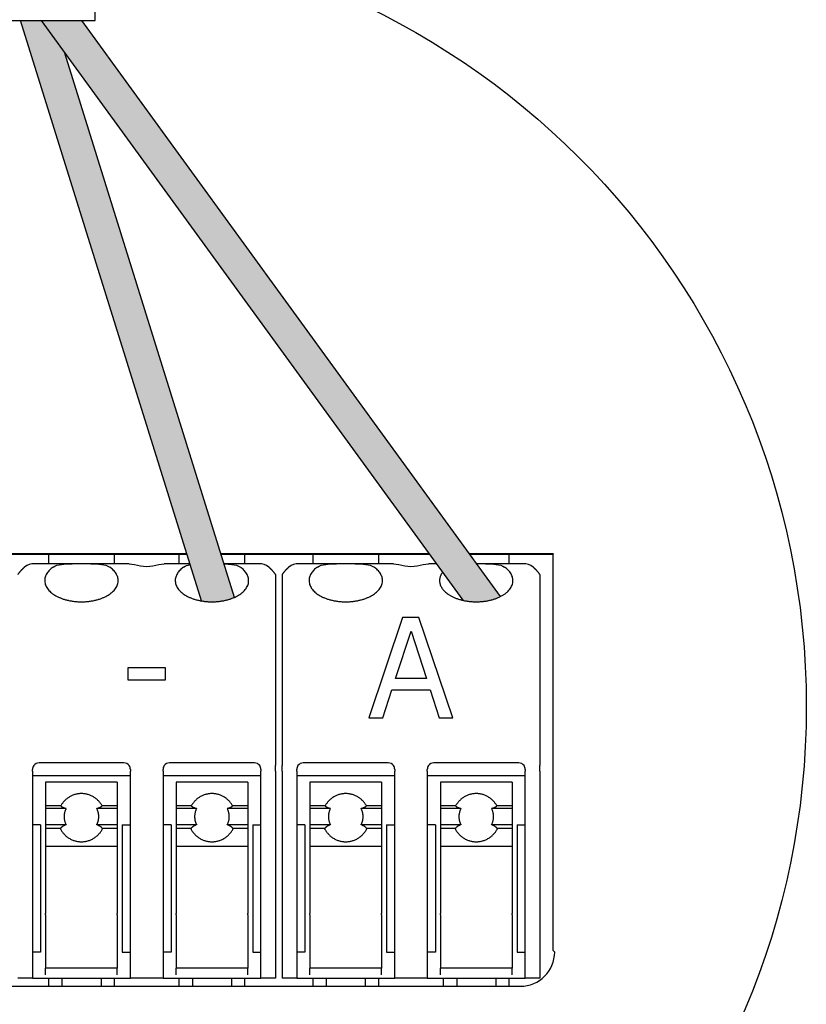
# Model space of a CAD drawing. Units: millimetres. Extents: x 718 to 31401, y 485 to 9381.
# Drawn here: x 20320 to 20741, y 1198 to 1725 of the extents above; entities that cross this region are included whole.
import ezdxf

# ---------------------------------------------------------------- set-up
doc = ezdxf.new("R2010")
doc.units = ezdxf.units.MM
doc.layers.add('Detalle', color=6, linetype='Continuous')

msp = doc.modelspace()

# ---------------------------------------------------------------- hatches: boundary and pattern name
at = {"true_color": 0x000000}
h = msp.add_hatch(color=18, dxfattribs=at)
h.dxf.hatch_style = 1
edge = h.paths.add_edge_path()
edge.add_spline(control_points=[(20417.34, 1413.7), (20427, 1412.04), (20434.97, 1415.6)], knot_values=[0.438387, 0.438387, 0.438387, 0.644218, 0.644218, 0.644218], weights=[0.883438, 0.821799, 0.96608], degree=2, periodic=0)
edge.add_line((20434.97, 1415.6), (20344.22, 1706.86))
edge.add_line((20344.22, 1706.86), (20331.58, 1724.25))
edge.add_line((20331.58, 1724.25), (20320.57, 1724.25))
edge.add_line((20320.57, 1724.25), (20417.34, 1413.7))
h = msp.add_hatch(color=5)
h.dxf.hatch_style = 1
edge = h.paths.add_edge_path()
edge.add_line((20353.1, 1724.25), (20331.58, 1724.25))
edge.add_line((20331.58, 1724.25), (20557.12, 1414.02))
edge.add_spline(control_points=[(20557.12, 1414.02), (20568.2, 1411.49), (20577.2, 1416)], knot_values=[0.419726, 0.419726, 0.419726, 0.657447, 0.657447, 0.657447], weights=[0.896308, 0.803557, 0.985476], degree=2, periodic=0)
edge.add_line((20577.2, 1416), (20353.1, 1724.25))

# ---------------------------------------------------------------- linework, layer by layer
for p, q in [((20360.57, 1724.25), (20360.57, 1765.75)), ((20274.13, 1724.25), (20360.57, 1724.25)), ((20417.34, 1413.7), (20320.57, 1724.25)), ((20331.58, 1724.25), (20557.12, 1414.02)), ((20353.1, 1724.25), (20577.2, 1416)), ((20434.97, 1415.6), (20344.22, 1706.86)), ((20290.02, 1438.74), (20409.53, 1438.74)), ((20409.48, 1438.91), (20290.04, 1438.91)), ((20335.68, 1433.51), (20335.68, 1438.74)), ((20370.59, 1438.74), (20370.59, 1433.51)), ((20405.5, 1433.51), (20405.5, 1438.74)), ((20539.02, 1438.91), (20427.71, 1438.91)), ((20427.76, 1438.74), (20539.15, 1438.74)), ((20440.41, 1438.74), (20440.41, 1433.51)), ((20477.06, 1433.51), (20477.06, 1438.74)), ((20511.97, 1438.74), (20511.97, 1433.51)), ((20605.64, 1438.91), (20560.54, 1438.91)), ((20560.66, 1438.74), (20605.47, 1438.74)), ((20581.79, 1438.74), (20581.79, 1433.51)), ((20605.47, 1438.74), (20605.35, 1438.62)), ((20605.35, 1438.62), (20605.35, 1226.71)), ((20605.64, 1438.91), (20605.47, 1438.74)), ((20348.16, 1433.51), (20328.17, 1433.51)), ((20358.11, 1433.51), (20348.16, 1433.51)), ((20378.72, 1433.51), (20358.11, 1433.51)), ((20378.72, 1433.51), (20381.48, 1433.2)), ((20394.6, 1433.2), (20397.36, 1433.51)), ((20411.16, 1433.51), (20397.36, 1433.51)), ((20447.91, 1433.51), (20429.39, 1433.51)), ((20489.54, 1433.51), (20469.55, 1433.51)), ((20499.49, 1433.51), (20489.54, 1433.51)), ((20520.1, 1433.51), (20499.49, 1433.51)), ((20520.1, 1433.51), (20522.87, 1433.2)), ((20535.98, 1433.2), (20538.74, 1433.51)), ((20542.95, 1433.51), (20538.74, 1433.51)), ((20569.31, 1433.51), (20564.47, 1433.51)), ((20589.3, 1433.51), (20569.31, 1433.51)), ((20456.99, 1427.84), (20456.99, 1408.19)), ((20460.48, 1427.84), (20460.48, 1408.19)), ((20598.37, 1427.84), (20598.37, 1408.19)), ((20456.99, 1408.19), (20456.99, 1396.85)), ((20460.48, 1408.19), (20460.48, 1396.85)), ((20598.37, 1408.19), (20598.37, 1396.85)), ((20456.99, 1396.85), (20456.99, 1325.56)), ((20456.99, 1396.85), (20456.99, 1325.56)), ((20460.48, 1396.85), (20460.48, 1325.56)), ((20598.37, 1396.85), (20598.37, 1325.56)), ((20326.95, 1322.54), (20326.95, 1323.54)), ((20375.82, 1327.03), (20330.44, 1327.03)), ((20379.31, 1323.54), (20379.31, 1322.54)), ((20396.77, 1322.54), (20396.77, 1323.54)), ((20445.64, 1327.03), (20400.26, 1327.03)), ((20449.13, 1323.54), (20449.13, 1322.54)), ((20456.99, 1322.54), (20456.99, 1325.56)), ((20456.99, 1322.54), (20456.99, 1325.56)), ((20460.48, 1322.54), (20460.48, 1325.56)), ((20468.33, 1322.54), (20468.33, 1323.54)), ((20517.21, 1327.03), (20471.82, 1327.03)), ((20520.7, 1323.54), (20520.7, 1322.54)), ((20538.15, 1322.54), (20538.15, 1323.54)), ((20587.02, 1327.03), (20541.64, 1327.03)), ((20590.51, 1323.54), (20590.51, 1322.54)), ((20598.37, 1322.54), (20598.37, 1325.56)), ((20326.95, 1322.54), (20326.95, 1320.52)), ((20326.95, 1320.52), (20326.95, 1312.96)), ((20379.31, 1320.05), (20326.95, 1320.05)), ((20379.31, 1320.52), (20379.31, 1322.54)), ((20379.31, 1312.96), (20379.31, 1320.52)), ((20396.77, 1322.54), (20396.77, 1320.52)), ((20396.77, 1320.52), (20396.77, 1312.96)), ((20449.13, 1320.05), (20396.77, 1320.05)), ((20449.13, 1320.52), (20449.13, 1322.54)), ((20449.13, 1312.96), (20449.13, 1320.52)), ((20456.99, 1322.54), (20456.99, 1320.52)), ((20456.99, 1322.54), (20456.99, 1320.52)), ((20456.99, 1320.52), (20456.99, 1312.96)), ((20456.99, 1320.52), (20456.99, 1300.26)), ((20460.48, 1322.54), (20460.48, 1320.52)), ((20460.48, 1320.52), (20460.48, 1312.96)), ((20468.33, 1322.54), (20468.33, 1320.52)), ((20468.33, 1320.52), (20468.33, 1312.96)), ((20520.7, 1320.05), (20468.33, 1320.05)), ((20520.7, 1320.52), (20520.7, 1322.54)), ((20520.7, 1312.96), (20520.7, 1320.52)), ((20538.15, 1322.54), (20538.15, 1320.52)), ((20538.15, 1320.52), (20538.15, 1312.96)), ((20590.51, 1320.05), (20538.15, 1320.05)), ((20590.51, 1320.52), (20590.51, 1322.54)), ((20590.51, 1312.96), (20590.51, 1320.52)), ((20598.37, 1322.54), (20598.37, 1320.52)), ((20598.37, 1320.52), (20598.37, 1312.96)), ((20326.95, 1312.96), (20326.95, 1246.74)), ((20333.93, 1316.7), (20333.93, 1316.52)), ((20372.33, 1316.7), (20333.93, 1316.7)), ((20333.93, 1316.52), (20333.93, 1312.85)), ((20333.93, 1312.85), (20333.93, 1303.98)), ((20372.33, 1316.7), (20372.33, 1316.52)), ((20372.33, 1316.52), (20372.33, 1312.85)), ((20372.33, 1312.85), (20372.33, 1303.98)), ((20379.31, 1246.74), (20379.31, 1312.96)), ((20396.77, 1312.96), (20396.77, 1246.74)), ((20403.75, 1316.7), (20403.75, 1316.52)), ((20442.15, 1316.7), (20403.75, 1316.7)), ((20403.75, 1316.52), (20403.75, 1312.85)), ((20403.75, 1312.85), (20403.75, 1303.98)), ((20442.15, 1316.7), (20442.15, 1316.52)), ((20442.15, 1316.52), (20442.15, 1312.85)), ((20442.15, 1312.85), (20442.15, 1303.98)), ((20449.13, 1246.74), (20449.13, 1312.96)), ((20456.99, 1312.96), (20456.99, 1246.74)), ((20460.48, 1312.96), (20460.48, 1246.74)), ((20468.33, 1312.96), (20468.33, 1246.74)), ((20475.31, 1316.7), (20475.31, 1316.52)), ((20513.71, 1316.7), (20475.31, 1316.7)), ((20475.31, 1316.52), (20475.31, 1312.85)), ((20475.31, 1312.85), (20475.31, 1303.98)), ((20513.71, 1316.7), (20513.71, 1316.52)), ((20513.71, 1316.52), (20513.71, 1312.85)), ((20513.71, 1312.85), (20513.71, 1303.98)), ((20520.7, 1246.74), (20520.7, 1312.96)), ((20538.15, 1312.96), (20538.15, 1246.74)), ((20545.13, 1316.7), (20545.13, 1316.52)), ((20583.53, 1316.7), (20545.13, 1316.7)), ((20545.13, 1316.52), (20545.13, 1312.85)), ((20545.13, 1312.85), (20545.13, 1303.98)), ((20583.53, 1316.7), (20583.53, 1316.52)), ((20583.53, 1316.52), (20583.53, 1312.85)), ((20583.53, 1312.85), (20583.53, 1303.98)), ((20590.51, 1246.74), (20590.51, 1312.96)), ((20598.37, 1312.96), (20598.37, 1246.74)), ((20333.93, 1303.98), (20333.93, 1302.62)), ((20342.07, 1303.98), (20333.93, 1303.98)), ((20333.93, 1302.62), (20333.93, 1293.91)), ((20344.95, 1302.62), (20333.93, 1302.62)), ((20372.33, 1302.62), (20361.31, 1302.62)), ((20372.33, 1303.98), (20364.2, 1303.98)), ((20372.33, 1303.98), (20372.33, 1302.62)), ((20372.33, 1302.62), (20372.33, 1293.91)), ((20403.75, 1303.98), (20403.75, 1302.62)), ((20411.89, 1303.98), (20403.75, 1303.98)), ((20403.75, 1302.62), (20403.75, 1293.91)), ((20414.77, 1302.62), (20403.75, 1302.62)), ((20442.15, 1302.62), (20431.13, 1302.62)), ((20442.15, 1303.98), (20434.02, 1303.98)), ((20442.15, 1303.98), (20442.15, 1302.62)), ((20442.15, 1302.62), (20442.15, 1293.91)), ((20475.31, 1303.98), (20475.31, 1302.62)), ((20483.45, 1303.98), (20475.31, 1303.98)), ((20475.31, 1302.62), (20475.31, 1293.91)), ((20486.33, 1302.62), (20475.31, 1302.62)), ((20513.71, 1302.62), (20502.69, 1302.62)), ((20513.71, 1303.98), (20505.58, 1303.98)), ((20513.71, 1303.98), (20513.71, 1302.62)), ((20513.71, 1302.62), (20513.71, 1293.91)), ((20545.13, 1303.98), (20545.13, 1302.62)), ((20553.27, 1303.98), (20545.13, 1303.98)), ((20545.13, 1302.62), (20545.13, 1293.91)), ((20556.15, 1302.62), (20545.13, 1302.62)), ((20583.53, 1302.62), (20572.51, 1302.62)), ((20583.53, 1303.98), (20575.4, 1303.98)), ((20583.53, 1303.98), (20583.53, 1302.62)), ((20583.53, 1302.62), (20583.53, 1293.91)), ((20456.99, 1300.26), (20456.99, 1211.83)), ((20331.32, 1293.87), (20326.95, 1293.87)), ((20331.32, 1293.87), (20331.32, 1246.47)), ((20333.93, 1293.91), (20333.93, 1291.82)), ((20344.93, 1293.91), (20333.93, 1293.91)), ((20333.93, 1291.82), (20333.93, 1282.26)), ((20341.84, 1291.82), (20333.93, 1291.82)), ((20372.33, 1293.91), (20361.34, 1293.91)), ((20372.33, 1291.82), (20364.43, 1291.82)), ((20372.33, 1293.91), (20372.33, 1291.82)), ((20372.33, 1291.82), (20372.33, 1282.26)), ((20374.95, 1293.87), (20379.31, 1293.87)), ((20374.95, 1293.87), (20374.95, 1246.47)), ((20401.13, 1293.87), (20396.77, 1293.87)), ((20401.13, 1293.87), (20401.13, 1246.47)), ((20403.75, 1293.91), (20403.75, 1291.82)), ((20414.75, 1293.91), (20403.75, 1293.91)), ((20403.75, 1291.82), (20403.75, 1282.26)), ((20411.65, 1291.82), (20403.75, 1291.82)), ((20442.15, 1293.91), (20431.16, 1293.91)), ((20442.15, 1291.82), (20434.25, 1291.82)), ((20442.15, 1293.91), (20442.15, 1291.82)), ((20442.15, 1291.82), (20442.15, 1282.26)), ((20444.77, 1293.87), (20449.13, 1293.87)), ((20444.77, 1293.87), (20444.77, 1246.47)), ((20472.7, 1293.87), (20468.33, 1293.87)), ((20472.7, 1293.87), (20472.7, 1246.47)), ((20475.31, 1293.91), (20475.31, 1291.82)), ((20486.31, 1293.91), (20475.31, 1293.91)), ((20475.31, 1291.82), (20475.31, 1282.26)), ((20483.22, 1291.82), (20475.31, 1291.82)), ((20513.71, 1293.91), (20502.72, 1293.91)), ((20513.71, 1291.82), (20505.81, 1291.82)), ((20513.71, 1293.91), (20513.71, 1291.82)), ((20513.71, 1291.82), (20513.71, 1282.26)), ((20516.33, 1293.87), (20520.7, 1293.87)), ((20516.33, 1293.87), (20516.33, 1246.47)), ((20542.51, 1293.87), (20538.15, 1293.87)), ((20542.51, 1293.87), (20542.51, 1246.47)), ((20545.13, 1293.91), (20545.13, 1291.82)), ((20556.13, 1293.91), (20545.13, 1293.91)), ((20545.13, 1291.82), (20545.13, 1282.26)), ((20553.04, 1291.82), (20545.13, 1291.82)), ((20583.53, 1293.91), (20572.54, 1293.91)), ((20583.53, 1291.82), (20575.63, 1291.82)), ((20583.53, 1293.91), (20583.53, 1291.82)), ((20583.53, 1291.82), (20583.53, 1282.26)), ((20586.15, 1293.87), (20590.51, 1293.87)), ((20586.15, 1293.87), (20586.15, 1246.47)), ((20333.93, 1282.26), (20333.93, 1246.33)), ((20372.33, 1282.26), (20333.93, 1282.26)), ((20372.33, 1282.26), (20372.33, 1246.33)), ((20403.75, 1282.26), (20403.75, 1246.33)), ((20442.15, 1282.26), (20403.75, 1282.26)), ((20442.15, 1282.26), (20442.15, 1246.33)), ((20475.31, 1282.26), (20475.31, 1246.33)), ((20513.71, 1282.26), (20475.31, 1282.26)), ((20513.71, 1282.26), (20513.71, 1246.33)), ((20545.13, 1282.26), (20545.13, 1246.33)), ((20583.53, 1282.26), (20545.13, 1282.26)), ((20583.53, 1282.26), (20583.53, 1246.33)), ((20326.95, 1246.74), (20326.95, 1211.83)), ((20331.32, 1246.47), (20331.32, 1225.8)), ((20333.93, 1245.72), (20333.93, 1246.33)), ((20333.93, 1245.72), (20333.93, 1217.07)), ((20372.33, 1245.72), (20372.33, 1246.33)), ((20372.33, 1245.72), (20372.33, 1217.07)), ((20374.95, 1246.47), (20374.95, 1225.8)), ((20379.31, 1211.83), (20379.31, 1246.74)), ((20396.77, 1246.74), (20396.77, 1211.83)), ((20401.13, 1246.47), (20401.13, 1225.8)), ((20403.75, 1245.72), (20403.75, 1246.33)), ((20403.75, 1245.72), (20403.75, 1217.07)), ((20442.15, 1245.72), (20442.15, 1246.33)), ((20442.15, 1245.72), (20442.15, 1217.07)), ((20444.77, 1246.47), (20444.77, 1225.8)), ((20449.13, 1211.83), (20449.13, 1246.74)), ((20456.99, 1246.74), (20456.99, 1229.4)), ((20460.48, 1248.45), (20460.48, 1211.83)), ((20460.48, 1246.74), (20460.48, 1227.39)), ((20468.33, 1246.74), (20468.33, 1211.83)), ((20472.7, 1246.47), (20472.7, 1225.8)), ((20475.31, 1245.72), (20475.31, 1246.33)), ((20475.31, 1245.72), (20475.31, 1217.07)), ((20513.71, 1245.72), (20513.71, 1246.33)), ((20513.71, 1245.72), (20513.71, 1217.07)), ((20516.33, 1246.47), (20516.33, 1225.8)), ((20520.7, 1211.83), (20520.7, 1246.74)), ((20538.15, 1246.74), (20538.15, 1211.83)), ((20542.51, 1246.47), (20542.51, 1225.8)), ((20545.13, 1245.72), (20545.13, 1246.33)), ((20545.13, 1245.72), (20545.13, 1217.07)), ((20583.53, 1245.72), (20583.53, 1246.33)), ((20583.53, 1245.72), (20583.53, 1217.07)), ((20586.15, 1246.47), (20586.15, 1225.8)), ((20590.51, 1211.83), (20590.51, 1246.74)), ((20598.37, 1246.74), (20598.37, 1211.83)), ((20331.32, 1225.8), (20326.95, 1225.8)), ((20374.95, 1225.8), (20379.31, 1225.8)), ((20401.13, 1225.8), (20396.77, 1225.8)), ((20444.77, 1225.8), (20449.13, 1225.8)), ((20472.7, 1225.8), (20468.33, 1225.8)), ((20516.33, 1225.8), (20520.7, 1225.8)), ((20542.51, 1225.8), (20538.15, 1225.8)), ((20586.15, 1225.8), (20590.51, 1225.8)), ((20605.35, 1226.71), (20606.27, 1225.8)), ((20372.33, 1217.07), (20333.93, 1217.07)), ((20333.93, 1213.58), (20333.93, 1217.07)), ((20372.33, 1213.58), (20372.33, 1217.07)), ((20442.15, 1217.07), (20403.75, 1217.07)), ((20403.75, 1213.58), (20403.75, 1217.07)), ((20442.15, 1213.58), (20442.15, 1217.07)), ((20513.71, 1217.07), (20475.31, 1217.07)), ((20475.31, 1213.58), (20475.31, 1217.07)), ((20513.71, 1213.58), (20513.71, 1217.07)), ((20583.53, 1217.07), (20545.13, 1217.07)), ((20545.13, 1213.58), (20545.13, 1217.07)), ((20583.53, 1213.58), (20583.53, 1217.07)), ((20046.81, 1207.43), (20495.05, 1207.43)), ((20326.95, 1211.83), (20319.1, 1211.83)), ((20326.95, 1211.83), (20379.31, 1211.83)), ((20335.68, 1207.43), (20335.68, 1211.83)), ((20342.66, 1211.83), (20342.66, 1207.43)), ((20363.61, 1211.83), (20363.61, 1207.43)), ((20370.59, 1211.83), (20370.59, 1207.43)), ((20396.77, 1211.83), (20379.31, 1211.83)), ((20396.77, 1211.83), (20449.13, 1211.83)), ((20405.5, 1207.43), (20405.5, 1211.83)), ((20412.48, 1211.83), (20412.48, 1207.43)), ((20433.42, 1211.83), (20433.42, 1207.43)), ((20433.42, 1211.83), (20433.42, 1207.43)), ((20440.41, 1211.83), (20440.41, 1207.43)), ((20440.41, 1211.83), (20440.41, 1207.43)), ((20456.99, 1211.83), (20449.13, 1211.83)), ((20468.33, 1211.83), (20460.48, 1211.83)), ((20468.33, 1211.83), (20520.7, 1211.83)), ((20477.06, 1207.43), (20477.06, 1211.83)), ((20484.04, 1211.83), (20484.04, 1207.43)), ((20487.42, 1211.83), (20520.7, 1211.83)), ((20495.05, 1207.43), (20587.9, 1207.43)), ((20504.99, 1211.83), (20504.99, 1207.43)), ((20504.99, 1211.83), (20504.99, 1207.43)), ((20511.97, 1211.83), (20511.97, 1207.43)), ((20511.97, 1211.83), (20511.97, 1207.43)), ((20538.15, 1211.83), (20520.7, 1211.83)), ((20538.15, 1211.83), (20590.51, 1211.83)), ((20546.88, 1207.43), (20546.88, 1211.83)), ((20553.86, 1211.83), (20553.86, 1207.43)), ((20574.81, 1211.83), (20574.81, 1207.43)), ((20581.79, 1211.83), (20581.79, 1207.43)), ((20598.37, 1211.83), (20590.51, 1211.83))]:
    msp.add_line(p, q)
at = {"ltscale": 25.4}
for p, q in [((20524.89, 1404.84), (20506.79, 1351.13)), ((20533.68, 1404.84), (20524.89, 1404.84)), ((20551.78, 1351.13), (20533.68, 1404.84)), ((20521.13, 1372.22), (20529.46, 1397.52)), ((20529.46, 1397.52), (20537.72, 1372.22)), ((20398.18, 1377.84), (20377.9, 1377.84)), ((20377.9, 1377.84), (20377.9, 1371.44)), ((20398.18, 1371.44), (20398.18, 1377.84)), ((20377.9, 1371.44), (20398.18, 1371.44)), ((20537.72, 1372.22), (20521.13, 1372.22)), ((20514.31, 1351.13), (20519.16, 1366.07)), ((20519.16, 1366.07), (20539.69, 1366.07)), ((20539.69, 1366.07), (20544.54, 1351.13)), ((20506.79, 1351.13), (20514.31, 1351.13)), ((20544.54, 1351.13), (20551.78, 1351.13))]:
    msp.add_line(p, q, dxfattribs=at)
for centre, radius, start, end in [((20327.71, 1425.48), 8.04, 86.7145, 128.7242), ((20448.37, 1425.47), 8.05, 51.3118, 93.2496), ((20469.09, 1425.48), 8.04, 86.7145, 128.7242), ((20589.75, 1425.47), 8.05, 51.3118, 93.2496), ((20388.04, 1453.65), 21.48, 252.2261, 287.7739), ((20529.42, 1453.65), 21.48, 252.2261, 287.7739), ((20330.44, 1323.54), 3.49, 144.7356, 180), ((20330.44, 1323.54), 3.49, 90, 144.7356), ((20375.82, 1323.54), 3.49, 35.2644, 90), ((20375.82, 1323.54), 3.49, 0, 35.2644), ((20400.26, 1323.54), 3.49, 144.7356, 180), ((20400.26, 1323.54), 3.49, 90, 144.7356), ((20445.64, 1323.54), 3.49, 35.2644, 90), ((20445.64, 1323.54), 3.49, 0, 35.2644), ((20471.82, 1323.54), 3.49, 144.7356, 180), ((20471.82, 1323.54), 3.49, 90, 144.7356), ((20517.21, 1323.54), 3.49, 35.2644, 90), ((20517.21, 1323.54), 3.49, 0, 35.2644), ((20541.64, 1323.54), 3.49, 144.7356, 180), ((20541.64, 1323.54), 3.49, 90, 144.7356), ((20587.02, 1323.54), 3.49, 35.2644, 90), ((20587.02, 1323.54), 3.49, 0, 35.2644), ((20587.9, 1225.8), 18.37, 270, 0)]:
    msp.add_arc(centre, radius, start, end)
for points, knots in [([(20337.95, 1431.75), (20339.17, 1432.61), (20340.7, 1433.04), (20344.18, 1433.48), (20346.12, 1433.51), (20348.16, 1433.51)], [0, 0, 0, 0, 0.5, 0.5, 1, 1, 1, 1]), ([(20358.11, 1433.51), (20360.15, 1433.51), (20362.05, 1433.49), (20365.55, 1433.04), (20367.09, 1432.62), (20368.32, 1431.75)], [0, 0, 0, 0, 0.5, 0.5, 1, 1, 1, 1]), ([(20429.39, 1433.5), (20430.88, 1433.48), (20432.29, 1433.43), (20435.37, 1433.04), (20436.91, 1432.62), (20438.14, 1431.75)], [0.1220335, 0.1220335, 0.1220335, 0.1220335, 0.5, 0.5, 1, 1, 1, 1]), ([(20479.33, 1431.75), (20480.55, 1432.61), (20482.08, 1433.04), (20485.57, 1433.48), (20487.5, 1433.51), (20489.54, 1433.51)], [0, 0, 0, 0, 0.5, 0.5, 1, 1, 1, 1]), ([(20499.49, 1433.51), (20501.53, 1433.51), (20503.43, 1433.49), (20506.94, 1433.04), (20508.47, 1432.62), (20509.7, 1431.75)], [0, 0, 0, 0, 0.5, 0.5, 1, 1, 1, 1]), ([(20569.31, 1433.51), (20571.35, 1433.51), (20573.25, 1433.49), (20576.75, 1433.04), (20578.29, 1432.62), (20579.52, 1431.75)], [0, 0, 0, 0, 0.5, 0.5, 1, 1, 1, 1])]:
    msp.add_open_spline(points, degree=3, knots=knots)
for points, weights in [([(20322.68, 1431.75), (20320.55, 1429.9), (20319.1, 1427.84)], [1, 0.995005514785, 1]), ([(20456.99, 1427.84), (20455.54, 1429.9), (20453.4, 1431.75)], [1, 0.995005514789, 1]), ([(20464.06, 1431.75), (20461.93, 1429.9), (20460.48, 1427.84)], [1, 0.995005514775, 1]), ([(20598.37, 1427.84), (20596.92, 1429.9), (20594.79, 1431.75)], [1, 0.99500551479, 1]), ([(20342.07, 1303.98), (20342.95, 1303.2), (20344.95, 1302.62)], [1, 0.972102184425, 1]), ([(20344.95, 1302.62), (20342.62, 1298.27), (20344.93, 1293.91)], [1, 0.882605272963, 1]), ([(20361.31, 1302.62), (20363.32, 1303.2), (20364.2, 1303.98)], [1, 0.972102184425, 1]), ([(20361.34, 1293.91), (20363.65, 1298.27), (20361.31, 1302.62)], [1, 0.882605272962, 1]), ([(20411.89, 1303.98), (20412.77, 1303.2), (20414.77, 1302.62)], [1, 0.972102184425, 1]), ([(20414.77, 1302.62), (20412.43, 1298.27), (20414.75, 1293.91)], [1, 0.882605272963, 1]), ([(20431.13, 1302.62), (20433.13, 1303.2), (20434.02, 1303.98)], [1, 0.972102184425, 1]), ([(20431.16, 1293.91), (20433.47, 1298.27), (20431.13, 1302.62)], [1, 0.882605272962, 1]), ([(20483.45, 1303.98), (20484.33, 1303.2), (20486.33, 1302.62)], [1, 0.972102184424, 1]), ([(20486.33, 1302.62), (20484, 1298.27), (20486.31, 1293.91)], [1, 0.882605272963, 1]), ([(20502.69, 1302.62), (20504.7, 1303.2), (20505.58, 1303.98)], [1, 0.972102184432, 1]), ([(20502.72, 1293.91), (20505.03, 1298.27), (20502.69, 1302.62)], [1, 0.882605272963, 1]), ([(20553.27, 1303.98), (20554.15, 1303.2), (20556.15, 1302.62)], [1, 0.972102184424, 1]), ([(20556.15, 1302.62), (20553.82, 1298.27), (20556.13, 1293.91)], [1, 0.882605272962, 1]), ([(20572.51, 1302.62), (20574.52, 1303.2), (20575.4, 1303.98)], [1, 0.972102184425, 1]), ([(20572.54, 1293.91), (20574.85, 1298.27), (20572.51, 1302.62)], [1, 0.882605272963, 1]), ([(20344.93, 1293.91), (20342.65, 1293.03), (20341.84, 1291.82)], [1, 0.964549285859, 1]), ([(20364.43, 1291.82), (20363.61, 1293.03), (20361.34, 1293.91)], [1, 0.964549285859, 1]), ([(20414.75, 1293.91), (20412.47, 1293.03), (20411.65, 1291.82)], [1, 0.964549285859, 1]), ([(20434.25, 1291.82), (20433.43, 1293.03), (20431.16, 1293.91)], [1, 0.964549285859, 1]), ([(20486.31, 1293.91), (20484.03, 1293.03), (20483.22, 1291.82)], [1, 0.964549285859, 1]), ([(20505.81, 1291.82), (20505, 1293.03), (20502.72, 1293.91)], [1, 0.964549285849, 1]), ([(20556.13, 1293.91), (20553.85, 1293.03), (20553.04, 1291.82)], [1, 0.964549285859, 1]), ([(20575.63, 1291.82), (20574.81, 1293.03), (20572.54, 1293.91)], [1, 0.96454928586, 1])]:
    msp.add_rational_spline(points, weights, degree=2)
for points, weights, knots in [([(20337.95, 1431.75), (20326.29, 1423.54), (20339.71, 1416.29), (20353.13, 1409.03), (20366.55, 1416.29), (20379.97, 1423.54), (20368.32, 1431.75)], [1, 0.729975100133, 1, 0.729975100133, 1, 0.729975100133, 1], [0, 0, 0, 0.333333, 0.333333, 0.666667, 0.666667, 1, 1, 1]), ([(20407.77, 1431.75), (20396.11, 1423.54), (20409.53, 1416.29), (20422.95, 1409.03), (20436.37, 1416.29), (20449.79, 1423.54), (20438.14, 1431.75)], [1, 0.729975100133, 1, 0.729975100133, 1, 0.729975100133, 1], [0, 0, 0, 0.333333, 0.333333, 0.666667, 0.666667, 1, 1, 1]), ([(20479.33, 1431.75), (20467.67, 1423.54), (20481.09, 1416.29), (20494.51, 1409.03), (20507.94, 1416.29), (20521.36, 1423.54), (20509.7, 1431.75)], [1, 0.729975100133, 1, 0.729975100133, 1, 0.729975100133, 1], [0, 0, 0, 0.333333, 0.333333, 0.666667, 0.666667, 1, 1, 1]), ([(20546.25, 1428.98), (20540.91, 1421.69), (20550.91, 1416.29), (20564.33, 1409.03), (20577.75, 1416.29), (20591.17, 1423.54), (20579.52, 1431.75)], [0.913631581205, 0.783947129173, 1, 0.729975100133, 1, 0.729975100133, 1], [0.066626, 0.066626, 0.066626, 0.3333333, 0.3333333, 0.6666667, 0.6666667, 1, 1, 1]), ([(20364.2, 1303.98), (20360.63, 1310.57), (20353.13, 1310.57), (20345.63, 1310.57), (20342.07, 1303.98)], [1, 0.858827656429, 1, 0.85882765643, 1], [0, 0, 0, 0.5, 0.5, 1, 1, 1]), ([(20434.02, 1303.98), (20430.45, 1310.57), (20422.95, 1310.57), (20415.45, 1310.57), (20411.89, 1303.98)], [1, 0.858827656429, 1, 0.85882765643, 1], [0, 0, 0, 0.5, 0.5, 1, 1, 1]), ([(20505.58, 1303.98), (20502.02, 1310.57), (20494.51, 1310.57), (20487.01, 1310.57), (20483.45, 1303.98)], [1, 0.858827656429, 1, 0.858827656429, 1], [0, 0, 0, 0.5, 0.5, 1, 1, 1]), ([(20575.4, 1303.98), (20571.83, 1310.57), (20564.33, 1310.57), (20556.83, 1310.57), (20553.27, 1303.98)], [1, 0.858827656429, 1, 0.858827656429, 1], [0, 0, 0, 0.5, 0.5, 1, 1, 1]), ([(20341.84, 1291.82), (20345.3, 1284.8), (20353.13, 1284.8), (20360.97, 1284.8), (20364.43, 1291.82)], [1, 0.849078916367, 1, 0.849078916366, 1], [0, 0, 0, 0.5, 0.5, 1, 1, 1]), ([(20411.65, 1291.82), (20415.12, 1284.8), (20422.95, 1284.8), (20430.79, 1284.8), (20434.25, 1291.82)], [1, 0.849078916367, 1, 0.849078916366, 1], [0, 0, 0, 0.5, 0.5, 1, 1, 1]), ([(20483.22, 1291.82), (20486.68, 1284.8), (20494.51, 1284.8), (20502.35, 1284.8), (20505.81, 1291.82)], [1, 0.849078916366, 1, 0.849078916366, 1], [0, 0, 0, 0.5, 0.5, 1, 1, 1]), ([(20553.04, 1291.82), (20556.5, 1284.8), (20564.33, 1284.8), (20572.17, 1284.8), (20575.63, 1291.82)], [1, 0.849078916366, 1, 0.849078916366, 1], [0, 0, 0, 0.5, 0.5, 1, 1, 1])]:
    msp.add_rational_spline(points, weights, degree=2, knots=knots)
msp.add_open_spline([(20407.77, 1431.75), (20408.76, 1432.45), (20409.95, 1432.86), (20411.29, 1433.11)], degree=3)
at = {"layer": 'Detalle'}
msp.add_circle((20325.12, 1357.21), 415.74, dxfattribs=at)

doc.saveas('drawing.dxf')
